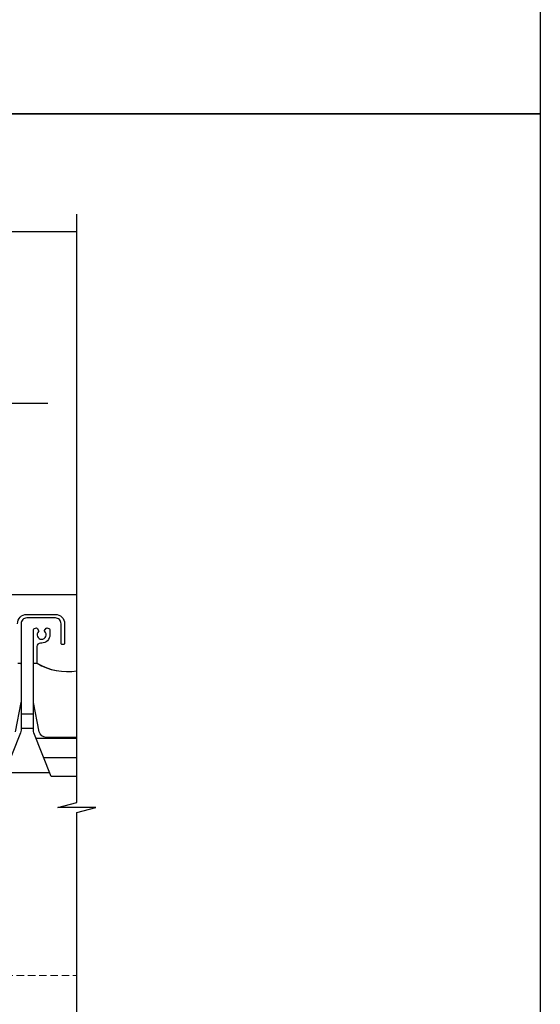
# Model space of a CAD drawing. Units: millimetres. Extents: x 7269 to 11627, y 1752 to 3433.
# Drawn here: x 8974 to 9194, y 1984 to 2400 of the extents above; entities that cross this region are included whole.
import ezdxf

# ---------------------------------------------------------------- set-up
doc = ezdxf.new("R2010")
doc.units = ezdxf.units.MM
doc.header["$MEASUREMENT"] = 0
doc.linetypes.add('HIDDEN2', pattern=[4.7625, 3.175, -1.5875])
doc.layers.add('Dimensions', color=7, linetype='Continuous')

msp = doc.modelspace()

# ---------------------------------------------------------------- linework, layer by layer
msp.add_line((8998.07, 2156.71), (8464.78, 2156.71))
for points in [[(8998.07, 1882.86), (8998.07, 2064.89), (9006.07, 2067.04), (8990.07, 2067.04), (8998.07, 2069.18), (8998.07, 2317.4)], [(8787.15, 2156.71), (8787.15, 2237.71), (8985.83, 2237.71)], [(8974.5, 2106.49), (8979.7, 2106.49)], [(8974.5, 2100.51), (8979.7, 2100.51)], [(8998.07, 2096.09), (8980.87, 2096.09)], [(8967.57, 2081.71), (8986.62, 2081.71)]]:
    msp.add_lwpolyline(points)
at = {"ltscale": 5, "flags": 128}
for points in [[(8973, 2144.59, -0.414214), (8976.9, 2148.49), (8980.75, 2148.49), (8986.95, 2148.49), (8989, 2148.49, -0.414214), (8992.9, 2144.59), (8992.9, 2136.27, -0.414214), (8992.4, 2135.77), (8991.9, 2135.77, -0.414214), (8991.4, 2136.27), (8991.4, 2144.59, 0.414214), (8989, 2146.99), (8986.95, 2146.99), (8980.75, 2146.99), (8976.9, 2146.99, 0.414214), (8974.5, 2144.59), (8974.5, 2141.19), (8974.5, 2111.89, -0.049389), (8974.44, 2111.3), (8971.98, 2099, -0.357511)], [(8973.07, 2127.89), (8974, 2127.89, -0.414214), (8974.5, 2127.39), (8974.5, 2099.59, -0.095415), (8974.28, 2098.48), (8966.92, 2080.08)], [(8998.07, 2080.08), (8987.27, 2080.08), (8979.91, 2098.48, -0.095415), (8979.7, 2099.59), (8979.7, 2127.39, -0.414214), (8980.2, 2127.89), (8981.13, 2127.89, -0.134505), (8981.26, 2127.86, 0.176419), (8998.07, 2124.7)]]:
    msp.add_lwpolyline(points, format="xyb", dxfattribs=at)
msp.add_lwpolyline([(8998.07, 2096.59), (8985.16, 2096.59, -0.357511), (8982.21, 2099), (8979.75, 2111.3, -0.049389), (8979.7, 2111.89), (8979.7, 2141.73, -0.380783), (8980.58, 2142.72), (8981.03, 2142.77, -0.278107), (8981.31, 2142.64), (8981.93, 2141.74, -0.367741), (8981.88, 2141.27, 2.494666), (8984.51, 2141.27, -0.367741), (8984.46, 2141.74), (8985.08, 2142.64, -0.278107), (8985.37, 2142.77), (8985.81, 2142.72, -0.380783), (8986.7, 2141.73), (8986.7, 2139.89, -0.414214), (8983.2, 2136.39), (8982.7, 2136.39, 0.414214), (8981.2, 2134.89), (8981.2, 2128.18, 0.267309), (8981.45, 2127.75, 0.174146), (8998.07, 2124.7)], format="xyb")
msp.add_lwpolyline([(8984.07, 2088.08), (8998.07, 2088.08)], dxfattribs=at)
at = {"linetype": 'HIDDEN2', "lineweight": 5}
msp.add_lwpolyline([(8467.78, 1996.09), (8467.78, 1996.09), (8998.07, 1996.09)], dxfattribs=at)
at = {"layer": 'Defpoints', "color": 7, "true_color": 0xffffff}
for points in [[(8207.59, 3033.73), (9193.79, 3033.73), (9193.79, 2359.79), (8207.59, 2359.79), (8207.59, 3033.73), (8207.59, 3033.73)], [(8207.59, 2359.79), (9193.79, 2359.79), (9193.79, 1751.95), (8207.59, 1751.95), (8207.59, 2359.79)]]:
    msp.add_lwpolyline(points, dxfattribs=at)
at = {"layer": 'Dimensions'}
msp.add_line((8998.07, 2310.03), (8918.21, 2310.03), dxfattribs=at)

doc.saveas('drawing.dxf')
